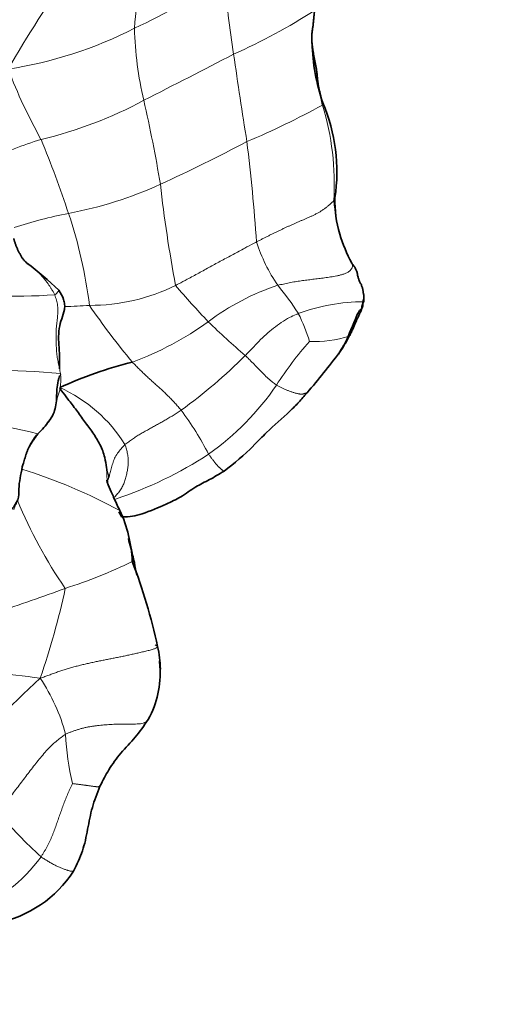
# Model space of a CAD drawing. Units: millimetres. Extents: x 0 to 1223, y 0 to 1451.
# Drawn here: x 842 to 865, y 457 to 504 of the extents above; entities that cross this region are included whole.
import ezdxf
from ezdxf import colors
from ezdxf.entities.mleader import LeaderData, LeaderLine
from ezdxf.math import Vec2, Vec3

# ---------------------------------------------------------------- set-up
doc = ezdxf.new("R2010")
doc.units = ezdxf.units.MM
doc.layers.add('DV5_Défaut', color=7, linetype='Continuous')
doc.layers.add('Défaut', color=7, linetype='Continuous')

# ---------------------------------------------------------------- blocks, each defined once
blk = doc.blocks.new('_DOT')
at = {"color": 0}
blk.add_line((0, 0), (-1, 0), dxfattribs=at)
at = {"color": 0, "const_width": 0.333}
blk.add_lwpolyline([(-0.1665, 0, 1), (0.1665, 0, 1)], format="xyb", close=True, dxfattribs=at)
blk = doc.blocks.new('SE4')
at = {"layer": 'DV5_Défaut', "color": 7, "linetype": 'Continuous', "lineweight": 35}
blk.add_line((848.469, 473.218), (848.457, 473.491), dxfattribs=at)
at = {"layer": 'DV5_Défaut', "color": 7, "linetype": 'Continuous', "lineweight": 18}
for centre, radius, start, end in [((868.253, 502.354), 21.08, 162.942, 175.4603), ((885.266, 476.804), 50.836, 143.9156, 150.2253), ((835.299, 529.935), 28.531, 294.7384, 304.8239), ((898.852, 510.182), 47.402, 184.4392, 188.9931), ((839.509, 530.657), 30.568, 294.1856, 302.5255), ((838.097, 521.865), 20.049, 278.7336, 297.1284), ((864.35, 504.492), 17.118, 181.5728, 193.3299), ((596.481, 995.258), 554.841, 296.92121, 297.42488), ((1086.435, 536.146), 236.766, 188.10313, 189.13675), ((866.017, 511.629), 26.657, 201.0624, 209.1138), ((838.105, 518.31), 20.188, 283.239, 298.3583), ((773.284, 483.711), 76.29, 9.64484, 12.74775), ((837.196, 535.215), 39.798, 292.8841, 298.7318), ((843.456, 496.449), 13.44, 356.8291, 16.7247), ((850.804, 473.782), 26.156, 107.9852, 113.9707), ((792.725, 477.982), 54.11, 18.4304, 22.4656), ((811.348, 577.202), 88.848, 294.71509, 297.71801), ((768.86, 488.129), 84.458, 3.78742, 7.08749), ((840.605, 513.72), 18.948, 280.5024, 294.6091), ((914.109, 503.837), 66.024, 186.38652, 190.67002), ((864.184, 496.159), 7.322, 183.5439, 196.4047), ((848.319, 473.522), 21.984, 101.1742, 108.2658), ((821.824, 487.696), 23.432, 7.2351, 18.3909), ((861.383, 496.452), 8.693, 198.4018, 213.7994), ((841.684, 512.22), 21.127, 258.4762, 274.6333), ((845.076, 500.058), 9.411, 269.9577, 296.1746), ((878.546, 516.41), 38.399, 220.2246, 223.7444), ((857.862, 480.468), 11.747, 108.3766, 126.9212), ((845.441, 484.191), 11.451, 31.9537, 40.4186), ((842.745, 524.725), 34.157, 271.8989, 273.9014), ((872.553, 509.331), 33.233, 214.2088, 220.1381), ((858.358, 481.597), 9.228, 90.2749, 110.299), ((848.691, 486.883), 7.29, 16.0781, 27.5219), ((841.729, 502.475), 15.542, 290.4014, 305.7337), ((878.123, 517.957), 39.188, 225.8065, 229.3462), ((855.87, 495.004), 6.104, 268.3688, 286.6251), ((862.473, 503.758), 15.349, 251.4244, 251.603), ((867.879, 477.993), 16.353, 138.1584, 147.4133), ((835.226, 505.443), 24.454, 305.7062, 315.2466), ((840.725, 459.293), 28.212, 84.0194, 97.4273), ((840.741, 480.175), 7.115, 31.8526, 66.0306), ((843.256, 494.178), 13.116, 305.2384, 325.773), ((836.83, 476.197), 15.768, 27.4493, 36.5455), ((838.255, 468.87), 16.162, 74.4668, 96.1375), ((840.183, 499.79), 19.486, 288.3909, 303.0959), ((833.319, 456.083), 27.983, 61.8095, 72.3432), ((845.237, 482.456), 0.767, 336.1476, 345.4528), ((862.496, 489.86), 22.615, 202.4389, 214.6949), ((836.675, 499.709), 23.842, 287.645, 296.0268), ((807.032, 577.196), 106.775, 288.31745, 290.20048), ((805.244, 485.437), 39.571, 341.145, 347.671), ((835.445, 420.715), 52.437, 82.0567, 87.2257), ((871.162, 441.212), 42.413, 132.1657, 140.2221), ((835.347, 467.694), 8.859, 14.7245, 34.0036), ((856.655, 470.529), 12.753, 182.6194, 193.4475), ((855.904, 478.638), 19.67, 219.238, 227.9531), ((836.837, 468.257), 7.252, 289.116, 324.3614)]:
    blk.add_arc(centre, radius, start, end, dxfattribs=at)
at = {"layer": 'DV5_Défaut', "color": 7, "linetype": 'Continuous', "lineweight": 35}
for centre, radius, start, end in [((865.327, 503.516), 9.504, 181.2051, 199.0211), ((848.611, 497.112), 8.408, 351.2832, 23.1535), ((862.38, 495.689), 5.46, 178.4451, 197.0213), ((864.184, 496.159), 7.322, 196.4047, 208.2888), ((832.145, 479.514), 16.483, 46.0598, 53.0652), ((847.254, 494.941), 11.868, 325.9754, 330.823), ((854.683, 490.207), 3.068, 323.157, 342.2452), ((829.081, 509.36), 35.042, 319.1369, 323.1954), ((851.91, 468.69), 19.8, 103.9201, 114.7131), ((845.29, 482.264), 3.495, 142.7607, 153.3408), ((843.652, 493.275), 13.253, 306.6726, 314.8291), ((791.538, 454.111), 61.043, 25.55175, 25.80875), ((840.425, 477.959), 6.72, 2.7769, 24.5198), ((821.478, 468.419), 27.49, 12.0996, 21.0309), ((843.531, 473.032), 4.962, 0.6535, 13.3909), ((843.969, 472.864), 4.514, 330.7815, 4.4915), ((839.526, 466.405), 5.669, 281.0635, 327.2614)]:
    blk.add_arc(centre, radius, start, end, dxfattribs=at)
for points in [[(855.945, 504.884), (855.937, 504.83), (855.923, 504.722), (855.905, 504.558), (855.89, 504.394), (855.876, 504.229), (855.855, 504.063), (855.83, 503.899), (855.81, 503.733), (855.802, 503.567), (855.807, 503.401), (855.822, 503.235), (855.844, 503.07), (855.868, 502.905), (855.895, 502.741), (855.924, 502.578), (855.957, 502.417), (855.992, 502.256), (856.022, 502.094), (856.046, 501.932), (856.063, 501.768), (856.079, 501.605), (856.095, 501.442), (856.118, 501.28), (856.149, 501.119), (856.187, 500.959), (856.228, 500.8), (856.266, 500.64), (856.299, 500.479), (856.318, 500.371), (856.328, 500.317)], [(857.736, 492.688), (857.752, 492.663), (857.783, 492.618), (857.831, 492.551), (857.878, 492.485), (857.922, 492.419), (857.958, 492.351), (857.984, 492.279), (858, 492.203), (858.013, 492.126), (858.03, 492.051), (858.051, 491.98), (858.073, 491.91), (858.099, 491.841), (858.132, 491.771), (858.167, 491.701), (858.2, 491.631), (858.23, 491.563), (858.255, 491.496), (858.272, 491.433), (858.28, 491.373), (858.283, 491.314), (858.292, 491.252), (858.306, 491.186), (858.319, 491.12), (858.325, 491.058), (858.326, 490.999), (858.325, 490.939), (858.321, 490.881), (858.317, 490.842), (858.313, 490.825)], [(858.313, 490.825), (858.309, 490.807), (858.296, 490.775), (858.275, 490.73), (858.252, 490.686), (858.233, 490.64), (858.222, 490.587), (858.216, 490.528), (858.211, 490.471), (858.204, 490.421), (858.193, 490.38), (858.175, 490.344), (858.153, 490.307), (858.13, 490.265), (858.107, 490.216), (858.084, 490.162), (858.059, 490.106), (858.032, 490.051), (858.003, 489.994), (857.974, 489.935), (857.943, 489.873), (857.91, 489.806), (857.878, 489.735), (857.847, 489.659), (857.816, 489.578), (857.782, 489.495), (857.744, 489.411), (857.705, 489.325), (857.662, 489.24), (857.633, 489.184), (857.616, 489.155)], [(847.35, 477.63), (847.312, 477.82), (847.276, 478.015), (847.238, 478.23)]]:
    blk.add_open_spline(points, degree=3, dxfattribs=at)
at = {"layer": 'DV5_Défaut', "color": 7, "linetype": 'Continuous', "lineweight": 18}
for points, knots in [([(856.328, 500.317), (856.354, 500.343), (856.356, 500.378), (856.346, 500.409), (856.34, 500.421)], [0, 0, 0, 0, 0.60731, 1, 1, 1, 1]), ([(856.921, 495.845), (856.924, 495.827), (856.924, 495.784), (856.906, 495.743), (856.876, 495.706)], [0, 0, 0, 0, 0.397519, 1, 1, 1, 1]), ([(849.228, 491.612), (849.275, 491.636), (849.464, 491.733), (849.84, 491.928), (850.349, 492.207), (850.902, 492.515), (851.455, 492.813), (852.012, 493.109), (852.525, 493.386), (852.9, 493.584), (853.087, 493.683), (853.134, 493.708)], [0, 0, 0, 0, 0.035714, 0.142857, 0.285714, 0.428571, 0.571429, 0.714286, 0.857143, 0.964286, 1, 1, 1, 1]), ([(843.39, 491.162), (843.432, 491.178), (843.497, 491.244), (843.568, 491.328), (843.588, 491.369), (843.585, 491.381), (843.583, 491.383)], [0, 0, 0, 0, 0.297547, 0.595094, 0.892642, 1, 1, 1, 1]), ([(855.156, 490.252), (855.12, 490.238), (854.979, 490.177), (854.696, 490.053), (854.331, 489.836), (853.958, 489.549), (853.593, 489.247), (853.251, 488.909), (852.95, 488.593), (852.73, 488.367), (852.62, 488.254), (852.592, 488.226)], [0, 0, 0, 0, 0.035714, 0.142857, 0.285714, 0.428571, 0.571429, 0.714286, 0.857143, 0.964286, 1, 1, 1, 1]), ([(852.592, 488.226), (852.61, 488.209), (852.683, 488.138), (852.826, 487.997), (853.023, 487.803), (853.23, 487.586), (853.44, 487.377), (853.645, 487.167), (853.849, 486.995), (854.003, 486.875), (854.08, 486.814), (854.1, 486.801)], [0, 0, 0, 0, 0.035714, 0.142857, 0.285714, 0.428571, 0.571429, 0.714286, 0.857143, 0.964286, 1, 1, 1, 1]), ([(843.665, 487.352), (843.691, 487.341), (843.687, 487.308), (843.659, 487.27), (843.632, 487.25), (843.622, 487.244)], [0, 0, 0, 0, 0.401316, 0.802633, 1, 1, 1, 1]), ([(855.582, 486.434), (855.58, 486.433), (855.566, 486.426), (855.536, 486.416), (855.489, 486.404), (855.444, 486.392), (855.406, 486.378), (855.371, 486.365), (855.333, 486.358), (855.288, 486.359), (855.236, 486.365), (855.176, 486.375), (855.112, 486.389), (855.045, 486.406), (854.978, 486.426), (854.91, 486.447), (854.841, 486.47), (854.771, 486.494), (854.701, 486.519), (854.631, 486.545), (854.562, 486.573), (854.495, 486.603), (854.428, 486.635), (854.362, 486.667), (854.296, 486.7), (854.23, 486.733), (854.165, 486.766), (854.121, 486.787), (854.1, 486.801)], [0, 0, 0, 0, 0.004576, 0.044393, 0.08421, 0.124027, 0.163844, 0.203661, 0.243478, 0.283295, 0.323112, 0.362929, 0.402746, 0.442563, 0.48238, 0.522197, 0.562014, 0.601831, 0.641648, 0.681464, 0.721281, 0.761098, 0.800915, 0.840732, 0.880549, 0.920366, 0.960183, 1, 1, 1, 1]), ([(842.507, 484.38), (842.513, 484.382), (842.534, 484.392), (842.565, 484.413), (842.588, 484.432), (842.583, 484.441)], [0, 0, 0, 0, 0.168419, 0.58421, 1, 1, 1, 1]), ([(845.98, 482.263), (845.986, 482.28), (846.015, 482.363), (846.062, 482.531), (846.11, 482.764), (846.188, 483.013), (846.278, 483.267), (846.412, 483.514), (846.589, 483.707), (846.708, 483.847), (846.768, 483.915), (846.785, 483.93)], [0, 0, 0, 0, 0.035714, 0.142857, 0.285714, 0.428571, 0.571429, 0.714286, 0.857143, 0.964286, 1, 1, 1, 1]), ([(846.245, 481.369), (846.259, 481.382), (846.297, 481.418), (846.359, 481.482), (846.43, 481.563), (846.499, 481.65), (846.565, 481.739), (846.626, 481.832), (846.679, 481.93), (846.723, 482.032), (846.762, 482.136), (846.797, 482.243), (846.829, 482.352), (846.856, 482.463), (846.881, 482.574), (846.902, 482.685), (846.92, 482.796), (846.933, 482.907), (846.939, 483.019), (846.94, 483.133), (846.937, 483.247), (846.927, 483.362), (846.91, 483.477), (846.885, 483.591), (846.855, 483.705), (846.823, 483.818), (846.801, 483.894), (846.785, 483.93)], [0, 0, 0, 0, 0.024011, 0.064677, 0.105343, 0.146009, 0.186676, 0.227342, 0.268008, 0.308674, 0.34934, 0.390007, 0.430673, 0.471339, 0.512005, 0.552672, 0.593338, 0.634004, 0.67467, 0.715336, 0.756003, 0.796669, 0.837335, 0.878001, 0.918668, 0.959334, 1, 1, 1, 1]), ([(850.823, 483.465), (850.835, 483.448), (850.859, 483.415), (850.896, 483.366), (850.933, 483.317), (850.969, 483.269), (851.004, 483.221), (851.039, 483.175), (851.074, 483.129), (851.108, 483.085), (851.142, 483.042), (851.176, 483.002), (851.21, 482.964), (851.244, 482.928), (851.277, 482.894), (851.309, 482.862), (851.34, 482.83), (851.37, 482.801), (851.399, 482.773), (851.426, 482.748), (851.452, 482.725), (851.477, 482.705), (851.5, 482.686), (851.523, 482.669), (851.544, 482.655), (851.559, 482.646), (851.565, 482.645), (851.567, 482.645)], [0, 0, 0, 0, 0.040548, 0.081096, 0.121644, 0.162192, 0.20274, 0.243288, 0.283836, 0.324384, 0.364931, 0.405479, 0.446027, 0.486575, 0.527123, 0.567671, 0.608219, 0.648767, 0.689315, 0.729863, 0.770411, 0.810959, 0.851507, 0.892055, 0.932603, 0.973151, 1, 1, 1, 1]), ([(841.409, 480.781), (841.426, 480.824), (841.46, 480.906), (841.514, 481.029), (841.567, 481.153), (841.612, 481.281), (841.642, 481.415), (841.658, 481.554), (841.664, 481.695), (841.669, 481.837), (841.677, 481.979), (841.69, 482.121), (841.708, 482.262), (841.729, 482.403), (841.752, 482.543), (841.778, 482.683), (841.804, 482.785), (841.82, 482.841), (841.823, 482.852)], [0, 0, 0, 0, 0.065652, 0.131305, 0.196957, 0.26261, 0.328262, 0.393915, 0.459567, 0.52522, 0.590872, 0.656525, 0.722177, 0.78783, 0.853482, 0.919134, 0.984787, 1, 1, 1, 1]), ([(845.914, 482.665), (845.914, 482.657), (845.912, 482.565), (845.911, 482.398), (845.92, 482.207), (845.942, 482.084), (845.95, 482.046)], [0, 0, 0, 0, 0.102211, 0.408842, 0.817684, 1, 1, 1, 1]), ([(845.914, 482.665), (845.916, 482.663), (845.92, 482.655), (845.929, 482.637), (845.939, 482.613), (845.948, 482.584), (845.956, 482.555), (845.966, 482.526), (845.976, 482.496), (845.981, 482.466), (845.985, 482.437), (845.99, 482.407), (845.993, 482.377), (845.993, 482.347), (845.99, 482.319), (845.986, 482.295), (845.983, 482.277), (845.981, 482.268), (845.98, 482.263)], [0, 0, 0, 0, 0.035714, 0.071429, 0.142857, 0.214286, 0.285714, 0.357143, 0.428571, 0.5, 0.571429, 0.642857, 0.714286, 0.785714, 0.857143, 0.928571, 0.964286, 1, 1, 1, 1]), ([(847.137, 478.284), (847.155, 478.29), (847.179, 478.281), (847.21, 478.268), (847.234, 478.256), (847.245, 478.244), (847.241, 478.234), (847.237, 478.229), (847.236, 478.228)], [0, 0, 0, 0, 0.1944675, 0.388935, 0.5834025, 0.77787, 0.9723375, 1, 1, 1, 1]), ([(848.247, 474.255), (848.255, 474.251), (848.275, 474.24), (848.306, 474.223), (848.338, 474.203), (848.358, 474.19), (848.357, 474.181)], [0, 0, 0, 0, 0.20099, 0.467327, 0.733663, 1, 1, 1, 1]), ([(843.915, 469.946), (843.961, 469.973), (844.059, 470.012), (844.206, 470.069), (844.356, 470.124), (844.507, 470.173), (844.661, 470.218), (844.817, 470.257), (844.974, 470.291), (845.133, 470.319), (845.292, 470.344), (845.452, 470.365), (845.611, 470.382), (845.771, 470.397), (845.93, 470.409), (846.091, 470.418), (846.251, 470.426), (846.412, 470.432), (846.573, 470.437), (846.734, 470.44), (846.895, 470.442), (847.057, 470.441), (847.218, 470.439), (847.377, 470.44), (847.528, 470.452), (847.666, 470.481), (847.783, 470.532), (847.861, 470.595), (847.897, 470.642), (847.908, 470.66)], [0, 0, 0, 0, 0.037633, 0.075265, 0.112898, 0.150531, 0.188164, 0.225796, 0.263429, 0.301062, 0.338695, 0.376327, 0.41396, 0.451593, 0.489226, 0.526858, 0.564491, 0.602124, 0.639756, 0.677389, 0.715022, 0.752655, 0.790287, 0.82792, 0.865553, 0.903186, 0.940818, 0.978451, 1, 1, 1, 1]), ([(843.915, 469.946), (843.864, 469.917), (843.671, 469.775), (843.298, 469.483), (842.862, 469.018), (842.423, 468.47), (841.997, 467.911), (841.564, 467.344), (841.166, 466.82), (840.862, 466.436), (840.708, 466.244), (840.67, 466.196)], [0, 0, 0, 0, 0.035714, 0.142857, 0.285714, 0.428571, 0.571429, 0.714286, 0.857143, 0.964286, 1, 1, 1, 1]), ([(844.252, 467.563), (844.26, 467.564), (844.303, 467.559), (844.366, 467.551), (844.429, 467.544), (844.492, 467.536), (844.554, 467.528), (844.616, 467.521), (844.677, 467.513), (844.738, 467.505), (844.798, 467.496), (844.858, 467.487), (844.917, 467.479), (844.976, 467.47), (845.035, 467.462), (845.094, 467.453), (845.153, 467.445), (845.211, 467.437), (845.267, 467.429), (845.321, 467.423), (845.372, 467.418), (845.418, 467.414), (845.459, 467.413), (845.495, 467.414), (845.526, 467.417), (845.551, 467.422), (845.568, 467.429), (845.576, 467.435), (845.579, 467.437)], [0, 0, 0, 0, 0.039111, 0.078221, 0.117332, 0.156443, 0.195554, 0.234664, 0.273775, 0.312886, 0.351996, 0.391107, 0.430218, 0.469329, 0.508439, 0.54755, 0.586661, 0.625772, 0.664882, 0.703993, 0.743104, 0.782214, 0.821325, 0.860436, 0.899547, 0.938657, 0.977768, 1, 1, 1, 1]), ([(842.731, 464.031), (842.759, 464.01), (842.818, 463.972), (842.905, 463.916), (842.992, 463.861), (843.077, 463.808), (843.163, 463.758), (843.248, 463.711), (843.333, 463.666), (843.417, 463.623), (843.499, 463.583), (843.578, 463.546), (843.656, 463.512), (843.732, 463.48), (843.805, 463.45), (843.875, 463.423), (843.942, 463.399), (844.003, 463.379), (844.06, 463.363), (844.112, 463.349), (844.158, 463.34), (844.2, 463.334), (844.236, 463.331), (844.266, 463.331), (844.287, 463.333), (844.294, 463.337), (844.295, 463.339)], [0, 0, 0, 0, 0.042047, 0.084095, 0.126142, 0.16819, 0.210237, 0.252285, 0.294332, 0.336379, 0.378427, 0.420474, 0.462522, 0.504569, 0.546617, 0.588664, 0.630711, 0.672759, 0.714806, 0.756854, 0.798901, 0.840949, 0.882996, 0.925043, 0.967091, 1, 1, 1, 1])]:
    blk.add_open_spline(points, degree=3, knots=knots, dxfattribs=at)
for points in [[(856.876, 495.706), (856.856, 495.682), (856.778, 495.611), (856.66, 495.507), (856.542, 495.406), (856.422, 495.312), (856.299, 495.226), (856.173, 495.148), (856.042, 495.075), (855.909, 495.008), (855.774, 494.945), (855.638, 494.885), (855.502, 494.825), (855.365, 494.766), (855.228, 494.707), (855.09, 494.647), (854.952, 494.587), (854.813, 494.525), (854.675, 494.463), (854.536, 494.399), (854.396, 494.334), (854.256, 494.268), (854.116, 494.201), (853.976, 494.133), (853.836, 494.064), (853.695, 493.995), (853.555, 493.924), (853.415, 493.853), (853.274, 493.78), (853.181, 493.732), (853.134, 493.708)], [(843.39, 491.162), (843.372, 491.203), (843.327, 491.281), (843.259, 491.398), (843.189, 491.513), (843.115, 491.627), (843.037, 491.737), (842.954, 491.845), (842.868, 491.951), (842.777, 492.056), (842.681, 492.157), (842.581, 492.256), (842.477, 492.351), (842.37, 492.443), (842.259, 492.531), (842.183, 492.587), (842.145, 492.615)], [(857.736, 492.688), (857.756, 492.659), (857.774, 492.587), (857.766, 492.477), (857.704, 492.369), (857.595, 492.275), (857.459, 492.2), (857.31, 492.144), (857.159, 492.103), (857.008, 492.071), (856.861, 492.043), (856.714, 492.019), (856.569, 491.996), (856.426, 491.976), (856.282, 491.958), (856.14, 491.941), (855.997, 491.923), (855.855, 491.906), (855.712, 491.888), (855.57, 491.869), (855.428, 491.85), (855.287, 491.831), (855.145, 491.811), (855.004, 491.789), (854.862, 491.764), (854.721, 491.737), (854.58, 491.708), (854.439, 491.678), (854.298, 491.648), (854.205, 491.628), (854.158, 491.616)], [(843.39, 491.162), (843.408, 491.12), (843.436, 491.032), (843.475, 490.9), (843.509, 490.767), (843.533, 490.632), (843.545, 490.496), (843.546, 490.362), (843.539, 490.228), (843.527, 490.094), (843.511, 489.958), (843.495, 489.82), (843.479, 489.68), (843.468, 489.539), (843.461, 489.396), (843.458, 489.253), (843.459, 489.109), (843.462, 488.966), (843.464, 488.823), (843.467, 488.681), (843.473, 488.541), (843.482, 488.402), (843.496, 488.266), (843.514, 488.132), (843.538, 488.001), (843.565, 487.872), (843.593, 487.743), (843.619, 487.613), (843.644, 487.483), (843.658, 487.396), (843.665, 487.352)], [(849.498, 485.586), (849.474, 485.616), (849.424, 485.673), (849.349, 485.761), (849.273, 485.848), (849.196, 485.935), (849.117, 486.02), (849.037, 486.105), (848.955, 486.188), (848.871, 486.271), (848.787, 486.353), (848.702, 486.435), (848.616, 486.516), (848.529, 486.596), (848.442, 486.676), (848.354, 486.755), (848.266, 486.834), (848.177, 486.914), (848.089, 486.993), (848.001, 487.073), (847.912, 487.153), (847.824, 487.234), (847.737, 487.315), (847.65, 487.397), (847.564, 487.48), (847.479, 487.564), (847.395, 487.649), (847.312, 487.735), (847.229, 487.822), (847.173, 487.879), (847.146, 487.908)], [(843.665, 487.352), (843.671, 487.309), (843.681, 487.223), (843.687, 487.098), (843.683, 486.979), (843.676, 486.866), (843.666, 486.758), (843.654, 486.655), (843.637, 486.556), (843.61, 486.458), (843.579, 486.362), (843.546, 486.264), (843.516, 486.164), (843.489, 486.065), (843.468, 485.967), (843.449, 485.871), (843.43, 485.774), (843.407, 485.673), (843.379, 485.569), (843.342, 485.462), (843.294, 485.353), (843.24, 485.242), (843.175, 485.134), (843.101, 485.03), (843.021, 484.928), (842.938, 484.828), (842.852, 484.73), (842.762, 484.634), (842.671, 484.539), (842.611, 484.475), (842.583, 484.441)], [(846.785, 483.93), (846.813, 483.953), (846.873, 483.997), (846.963, 484.062), (847.054, 484.127), (847.145, 484.192), (847.237, 484.255), (847.331, 484.317), (847.426, 484.376), (847.523, 484.434), (847.62, 484.491), (847.717, 484.547), (847.816, 484.603), (847.914, 484.658), (848.013, 484.713), (848.112, 484.768), (848.212, 484.822), (848.311, 484.877), (848.41, 484.932), (848.51, 484.988), (848.61, 485.045), (848.709, 485.102), (848.809, 485.159), (848.908, 485.218), (849.007, 485.277), (849.106, 485.337), (849.205, 485.398), (849.303, 485.46), (849.401, 485.522), (849.466, 485.564), (849.498, 485.586)], [(848.357, 474.181), (848.356, 474.166), (848.332, 474.13), (848.228, 474.076), (848.058, 474.023), (847.85, 473.97), (847.628, 473.918), (847.404, 473.868), (847.184, 473.819), (846.966, 473.77), (846.75, 473.723), (846.534, 473.678), (846.318, 473.633), (846.102, 473.59), (845.886, 473.548), (845.669, 473.505), (845.452, 473.462), (845.235, 473.417), (845.019, 473.37), (844.803, 473.321), (844.587, 473.268), (844.372, 473.213), (844.158, 473.154), (843.946, 473.091), (843.736, 473.024), (843.527, 472.952), (843.321, 472.879), (843.116, 472.804), (842.912, 472.729), (842.776, 472.678), (842.691, 472.649)], [(844.252, 467.563), (844.238, 467.537), (844.197, 467.454), (844.138, 467.331), (844.081, 467.209), (844.027, 467.086), (843.975, 466.962), (843.924, 466.836), (843.875, 466.71), (843.827, 466.584), (843.78, 466.457), (843.734, 466.33), (843.688, 466.203), (843.643, 466.076), (843.597, 465.948), (843.552, 465.82), (843.506, 465.692), (843.461, 465.564), (843.415, 465.436), (843.368, 465.307), (843.319, 465.178), (843.268, 465.049), (843.213, 464.92), (843.155, 464.79), (843.093, 464.662), (843.028, 464.533), (842.958, 464.406), (842.885, 464.28), (842.81, 464.155), (842.758, 464.072), (842.731, 464.031)]]:
    blk.add_open_spline(points, degree=3, dxfattribs=at)
at = {"layer": 'DV5_Défaut', "color": 7, "linetype": 'Continuous', "lineweight": 35}
for points, knots in [([(842.145, 492.615), (842.108, 492.643), (842.033, 492.701), (841.932, 492.795), (841.844, 492.904), (841.768, 493.022), (841.698, 493.146), (841.631, 493.272), (841.57, 493.401), (841.517, 493.532), (841.473, 493.667), (841.44, 493.781), (841.42, 493.849), (841.414, 493.872)], [0, 0, 0, 0, 0.095227, 0.190454, 0.285681, 0.380908, 0.476135, 0.571362, 0.666589, 0.761816, 0.857043, 0.95227, 1, 1, 1, 1]), ([(843.624, 487.579), (843.624, 487.678), (843.623, 487.959), (843.614, 488.606), (843.535, 489.348), (843.725, 490.008), (843.868, 490.373), (843.879, 490.691), (843.81, 491.019), (843.685, 491.224), (843.583, 491.383)], [0, 0, 0, 0, 0.083357, 0.241739, 0.504789, 0.620753, 0.743279, 0.805803, 0.869733, 1, 1, 1, 1]), ([(857.605, 489.271), (857.721, 489.538), (857.921, 489.956), (858.063, 490.394), (858.296, 490.53), (858.262, 490.826), (858.303, 490.906), (858.321, 490.956)], [0, 0, 0, 0, 0.290478, 0.55419, 0.719793, 0.864202, 1, 1, 1, 1]), ([(842.507, 484.38), (842.719, 484.588), (842.98, 484.855), (843.297, 485.318), (843.477, 485.797), (843.475, 486.28), (843.506, 486.792), (843.579, 487.077), (843.622, 487.244)], [0, 0, 0, 0, 0.226142, 0.344736, 0.466257, 0.727375, 0.862939, 1, 1, 1, 1]), ([(843.632, 486.676), (843.65, 486.619), (843.788, 486.44), (844.063, 486.082), (844.441, 485.592), (844.831, 485.04), (845.236, 484.504), (845.596, 483.941), (845.809, 483.353), (845.883, 482.93), (845.911, 482.703), (845.914, 482.665)], [0, 0, 0, 0, 0.035714, 0.142857, 0.285714, 0.428571, 0.571429, 0.714286, 0.857143, 0.964286, 1, 1, 1, 1]), ([(852.995, 483.876), (853.222, 484.108), (853.758, 484.66), (854.538, 485.329), (855.194, 485.978), (855.438, 486.264), (855.582, 486.434)], [0, 0, 0, 0, 0.239928, 0.664503, 0.831865, 1, 1, 1, 1]), ([(855.622, 486.524), (855.637, 486.508), (855.632, 486.482), (855.613, 486.453), (855.593, 486.439), (855.582, 486.434)], [0, 0, 0, 0, 0.346613, 0.6932259, 1, 1, 1, 1]), ([(841.823, 482.852), (841.833, 482.886), (841.858, 482.966), (841.898, 483.091), (841.939, 483.228), (841.978, 483.365), (842.019, 483.501), (842.068, 483.632), (842.126, 483.759), (842.192, 483.881), (842.264, 483.999), (842.341, 484.113), (842.419, 484.225), (842.499, 484.335), (842.554, 484.407), (842.583, 484.441)], [0, 0, 0, 0, 0.0601709, 0.13849, 0.2168091, 0.2951282, 0.3734473, 0.4517664, 0.5300855, 0.6084046, 0.6867236, 0.7650427, 0.8433618, 0.9216809, 1, 1, 1, 1]), ([(841.329, 480.819), (841.388, 480.898), (841.481, 481.034), (841.669, 481.327), (841.631, 481.982), (841.756, 482.459), (841.823, 482.852)], [0, 0, 0, 0, 0.129624, 0.256467, 0.501865, 1, 1, 1, 1]), ([(846.611, 480.436), (846.635, 480.435), (846.958, 480.418), (847.737, 480.589), (848.629, 480.993), (849.523, 481.392), (850.143, 481.887), (850.902, 482.237), (851.312, 482.493), (851.567, 482.645)], [0, 0, 0, 0, 0.013423, 0.185045, 0.413506, 0.556218, 0.714974, 0.852265, 1, 1, 1, 1]), ([(846.441, 480.929), (846.342, 481.151), (846.185, 481.506), (846.008, 481.903), (845.925, 482.12), (845.905, 482.187), (845.902, 482.203), (845.903, 482.204), (845.903, 482.204)], [0, 0, 0, 0, 0.414101, 0.771302, 0.909305, 0.958422, 0.995931, 1, 1, 1, 1]), ([(845.947, 482.062), (845.937, 482.111), (845.928, 482.159), (845.925, 482.211), (845.925, 482.217), (845.925, 482.217)], [0, 0, 0, 0, 0.734519, 0.940657, 1, 1, 1, 1]), ([(846.441, 480.929), (846.461, 480.894), (846.495, 480.834), (846.526, 480.774), (846.539, 480.747)], [0, 0, 0, 0, 0.572206, 1, 1, 1, 1]), ([(847.238, 478.23), (847.178, 478.491), (847.099, 478.856), (846.987, 479.241), (846.947, 479.396)], [0, 0, 0, 0, 0.60467, 1, 1, 1, 1]), ([(845.576, 467.434), (845.726, 467.733), (846, 468.259), (846.583, 469.076), (847.34, 469.822), (847.69, 470.346), (847.909, 470.661)], [0, 0, 0, 0, 0.217602, 0.456135, 0.717223, 1, 1, 1, 1]), ([(844.295, 463.339), (844.469, 463.689), (844.763, 464.28), (844.986, 465.358), (845.177, 466.435), (845.428, 467.064), (845.576, 467.434)], [0, 0, 0, 0, 0.252756, 0.501835, 0.751282, 1, 1, 1, 1])]:
    blk.add_open_spline(points, degree=3, knots=knots, dxfattribs=at)

msp = doc.modelspace()

# ---------------------------------------------------------------- block references
at = {"layer": 'Défaut'}
msp.add_blockref('SE4', (0, 0), dxfattribs=at)

# ---------------------------------------------------------------- leaders
at = {"layer": 'Défaut', "color": 7, "linetype": 'Continuous', "lineweight": 18}
ml = msp.add_multileader_mtext('Standard', dxfattribs=at)
ml.set_content('{\\pxsm0.9;\\fSolid Edge ISO|b1||i0||c0|p34;\\W1.;26/09/2017\\P}', color=256)
ml.set_leader_properties()
ml.set_arrow_properties(name='DOT')
ml.build(insert=Vec2(0, 0))
ml.multileader.update_dxf_attribs({"leader_type": 0, "dogleg_length": 0, "arrow_head_size": 12})
ctx = ml.context
ctx.base_point, ctx.char_height, ctx.arrow_head_size, ctx.landing_gap_size = Vec3(1000.337, 1443.801), 12, 12, 4.2
notes = []
notes.append((ctx, [(0, (0, 0, 0), (0, 0), (1, 0), 1, [])]))
ctx.mtext.insert = Vec3(1002.337, 1449.921)
for ctx, leaders in notes:
    for number, flags, end, landing, length, lines in leaders:
        leader = LeaderData()
        leader.index, (leader.has_last_leader_line, leader.has_dogleg_vector, leader.attachment_direction) = number, flags
        leader.last_leader_point, leader.dogleg_vector, leader.dogleg_length = Vec3(end), Vec3(landing), length
        for number, points, colour, breaks in lines:
            line = LeaderLine()
            line.index, line.vertices, line.color, line.breaks = number, Vec3.list(points), colors.encode_raw_color(colour), breaks
            leader.lines.append(line)
        ctx.leaders.append(leader)

doc.saveas('drawing.dxf')
